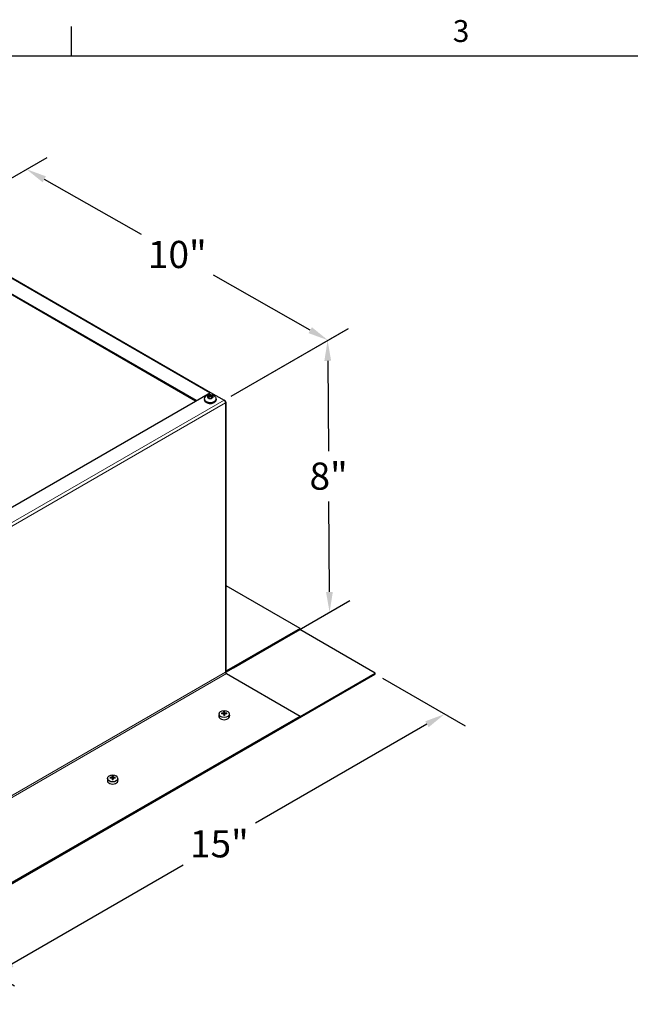
# Model space of a CAD drawing. Units: inches. Extents: x -4.4 to 67.6, y 1.4 to 45.5.
# Drawn here: x 12.1 to 26.4, y 22.1 to 45.3 of the extents above; entities that cross this region are included whole.
import ezdxf

# ---------------------------------------------------------------- set-up
doc = ezdxf.new("R2010")
doc.units = ezdxf.units.IN
doc.header["$LTSCALE"] = 4
doc.header["$MEASUREMENT"] = 0
for name, color, linetype, lineweight in [('Border (ANSI)', 7, 'Continuous', 25), ('Dimension (ANSI)', 5, 'Continuous', 25), ('Visible (ANSI)', 7, 'Continuous', 25), ('Visible Narrow (ANSI)', 7, 'Continuous', 5)]:
    doc.layers.add(name, color=color, linetype=linetype, lineweight=lineweight)
doc.layers.add('Installation', color=7, linetype='Continuous')
doc.layers.add('Sales', color=7, linetype='Continuous')
doc.styles.add('Arial', font='arial.ttf')
doc.styles.add('Note Text (ANSI)', font='tahoma.ttf')
doc.dimstyles.new('Kyle dims (3D)', dxfattribs={"dimscale": 2.666667, "dimtxt": 0.24, "dimasz": 0.18, "dimexe": 0.18, "dimexo": 0.0625, "dimgap": 0.1, "dimtad": 0, "dimtih": 1, "dimtoh": 1, "dimlfac": 1.25, "dimzin": 0, "dimdsep": 46, "dimtxsty": 'Arial', "dimcen": 0.09, "dimclrd": 256, "dimclre": 256, "dimclrt": 256, "dimadec": 0, "dimazin": 0, "dimtfac": 1, "dimtofl": 0, "dimtmove": 0, "dimatfit": 3, "dimfxl": 1, "dimtolj": 1, "dimtzin": 0, "dimarcsym": 0})

# ---------------------------------------------------------------- blocks, each defined once
blk = doc.blocks.new('Borders Default Border')
at = {"layer": 'Border (ANSI)'}
blk.add_line((4.25, 10.38), (4.25, 10.54), dxfattribs=at)
at = {"layer": 'Border (ANSI)', "flags": 128}
blk.add_lwpolyline([(0.38, 0.62), (0.38, 10.38), (16.62, 10.38), (16.62, 0.62), (0.38, 0.62)], dxfattribs=at)
at = {"layer": 'Border (ANSI)', "insert": (6.3377, 10.4175), "char_height": 0.12, "attachment_point": 7, "style": 'Note Text (ANSI)'}
blk.add_mtext('3', dxfattribs=at)
blk = doc.blocks.new('*D25')
at = {"layer": 'Defpoints', "color": 0, "transparency": 16777216}
for p in [(20.442, 29.884), (22.075, 28.941), (9.835, 23.761)]:
    blk.add_point(p, dxfattribs=at)
at = {"layer": 'Dimension (ANSI)', "lineweight": -2, "transparency": 16777216}
for p, q in [((20.608, 29.788), (22.555, 28.664)), ((21.659, 28.701), (17.624, 26.372)), ((11.884, 23.058), (15.918, 25.387)), ((10.002, 23.664), (11.948, 22.54))]:
    blk.add_line(p, q, dxfattribs=at)
at = {"layer": 'Dimension (ANSI)', "transparency": 16777216}
for points in [[(21.619, 28.771), (21.699, 28.632), (22.075, 28.941)], [(11.844, 23.127), (11.924, 22.988), (11.468, 22.818)]]:
    blk.add_solid(points, dxfattribs=at)
at = {"layer": 'Dimension (ANSI)', "transparency": 16777216, "insert": (16.771, 26.206), "char_height": 0.64, "attachment_point": 2, "style": 'Arial'}
blk.add_mtext('\\A1;15"', dxfattribs=at)
blk = doc.blocks.new('*D26')
at = {"layer": 'Defpoints', "color": 0, "transparency": 16777216}
for p in [(16.885, 36.334), (19.366, 31.337), (16.938, 29.935)]:
    blk.add_point(p, dxfattribs=at)
at = {"layer": 'Dimension (ANSI)', "lineweight": -2, "transparency": 16777216}
for p, q in [((17.051, 36.43), (19.798, 38.016)), ((19.323, 37.26), (19.339, 35.132)), ((19.363, 31.817), (19.347, 33.945)), ((17.104, 30.031), (19.844, 31.613))]:
    blk.add_line(p, q, dxfattribs=at)
at = {"layer": 'Dimension (ANSI)', "transparency": 16777216}
for points in [[(19.403, 37.261), (19.243, 37.26), (19.32, 37.74)], [(19.443, 31.818), (19.283, 31.817), (19.366, 31.337)]]:
    blk.add_solid(points, dxfattribs=at)
at = {"layer": 'Dimension (ANSI)', "transparency": 16777216, "insert": (19.343, 34.866), "char_height": 0.64, "attachment_point": 2, "style": 'Arial'}
blk.add_mtext('\\A1;8"', dxfattribs=at)
blk = doc.blocks.new('*D27')
at = {"layer": 'Defpoints', "color": 0, "transparency": 16777216}
for p in [(9.831, 40.386), (19.329, 37.745), (16.885, 36.334)]:
    blk.add_point(p, dxfattribs=at)
at = {"layer": 'Dimension (ANSI)', "lineweight": -2, "transparency": 16777216}
for p, q in [((9.999, 40.483), (12.716, 42.052)), ((12.651, 41.536), (14.928, 40.244)), ((18.911, 37.982), (16.634, 39.275)), ((17.052, 36.431), (19.811, 38.024))]:
    blk.add_line(p, q, dxfattribs=at)
at = {"layer": 'Dimension (ANSI)', "transparency": 16777216}
for points in [[(12.69, 41.606), (12.611, 41.467), (12.234, 41.773)], [(18.951, 38.052), (18.872, 37.913), (19.329, 37.745)]]:
    blk.add_solid(points, dxfattribs=at)
at = {"layer": 'Dimension (ANSI)', "transparency": 16777216, "insert": (15.781, 40.086), "char_height": 0.64, "attachment_point": 2, "style": 'Arial'}
blk.add_mtext('\\A1;10"', dxfattribs=at)

msp = doc.modelspace()

# ---------------------------------------------------------------- linework, layer by layer
at = {"layer": 'Installation'}
for p, q in [((16.875, 28.993), (16.879, 28.944)), ((16.891, 28.944), (16.894, 28.993)), ((16.767, 28.949), (16.761, 28.902)), ((16.833, 28.947), (16.826, 28.958)), ((16.874, 28.944), (16.878, 28.91)), ((16.896, 28.944), (16.891, 28.91)), ((16.944, 28.958), (16.937, 28.947)), ((17.003, 28.949), (17.009, 28.902)), ((14.142, 27.434), (14.136, 27.387)), ((14.208, 27.432), (14.201, 27.443)), ((14.249, 27.428), (14.253, 27.394)), ((14.251, 27.478), (14.254, 27.429)), ((14.266, 27.429), (14.27, 27.478)), ((14.271, 27.428), (14.267, 27.394)), ((14.319, 27.443), (14.312, 27.432)), ((14.378, 27.434), (14.384, 27.387))]:
    msp.add_line(p, q, dxfattribs=at)
for centre in [(16.885, 28.942), (14.26, 27.426)]:
    msp.add_ellipse(centre, major_axis=(0.119, 0), ratio=0.707107, dxfattribs=at)
for centre, major_axis, ratio, start_param, end_param in [((16.901, 28.73), (0.016, -0.322), 0.073608, 3.727098, 3.864659), ((16.868, 28.73), (0.016, 0.322), 0.073608, 5.560119, 5.69768), ((16.885, 28.895), (0.124, 0), 0.707107, 3.053992, 6.370786), ((16.885, 28.718), (-0.323, -0.009), 0.765943, 4.753437, 4.890999), ((16.885, 28.742), (0.323, -0.007), 0.642686, 1.646246, 1.783807), ((16.901, 28.73), (0.024, -0.322), 0.049649, 3.985653, 4.123215), ((16.885, 28.918), (0.0364, 0), 0.707107, 1.406519, 1.735074), ((16.868, 28.73), (0.024, 0.322), 0.049649, 5.301563, 5.439125), ((16.884, 28.718), (-0.323, 0.009), 0.765943, 4.533779, 4.671341), ((16.884, 28.742), (0.323, 0.007), 0.642686, 1.357785, 1.495347), ((14.26, 27.38), (0.124, 0), 0.707107, 3.053992, 6.370786), ((14.261, 27.203), (-0.323, -0.009), 0.765943, 4.753437, 4.890999), ((14.261, 27.227), (0.323, -0.007), 0.642686, 1.646246, 1.783807), ((14.277, 27.215), (0.016, -0.322), 0.073608, 3.727098, 3.864659), ((14.277, 27.215), (0.024, -0.322), 0.049649, 3.985653, 4.123215), ((14.26, 27.403), (0.0364, 0), 0.707107, 1.406519, 1.735074), ((14.244, 27.215), (0.016, 0.322), 0.073608, 5.560119, 5.69768), ((14.244, 27.215), (0.024, 0.322), 0.049649, 5.301563, 5.439125), ((14.26, 27.203), (-0.323, 0.009), 0.765943, 4.533779, 4.671341), ((14.26, 27.227), (0.323, 0.007), 0.642686, 1.357785, 1.495347)]:
    msp.add_ellipse(centre, major_axis=major_axis, ratio=ratio, start_param=start_param, end_param=end_param, dxfattribs=at)
for points, knots in [([(16.875, 28.993), (16.875, 28.993), (16.875, 28.994), (16.875, 28.995), (16.875, 28.995), (16.875, 28.996), (16.875, 28.997), (16.875, 28.997), (16.875, 28.998), (16.875, 28.998)], [0.05396215, 0.05396215, 0.05396215, 0.05396215, 0.05869435, 0.05869435, 0.06455264, 0.06455264, 0.07048922, 0.07048922, 0.07350423, 0.07350423, 0.07350423, 0.07350423]), ([(16.894, 28.998), (16.894, 28.998), (16.894, 28.997), (16.894, 28.997), (16.894, 28.996), (16.894, 28.995), (16.894, 28.995), (16.894, 28.994), (16.894, 28.993), (16.894, 28.993)], [0.02062142, 0.02062142, 0.02062142, 0.02062142, 0.02363642, 0.02363642, 0.029573, 0.029573, 0.0354313, 0.0354313, 0.04016349, 0.04016349, 0.04016349, 0.04016349]), ([(16.821, 28.96), (16.821, 28.96), (16.822, 28.96), (16.823, 28.96), (16.823, 28.96), (16.824, 28.96), (16.825, 28.959), (16.825, 28.959), (16.826, 28.958), (16.826, 28.958)], [0.02062142, 0.02062142, 0.02062142, 0.02062142, 0.02363642, 0.02363642, 0.029573, 0.029573, 0.0354313, 0.0354313, 0.04016349, 0.04016349, 0.04016349, 0.04016349]), ([(16.874, 28.971), (16.874, 28.97), (16.873, 28.969), (16.872, 28.968), (16.872, 28.967), (16.87, 28.966), (16.869, 28.966), (16.867, 28.965), (16.866, 28.965), (16.865, 28.965)], [0, 0, 0, 0, 0.01234085, 0.01234085, 0.0246817, 0.0246817, 0.0370255, 0.0370255, 0.04825819, 0.04825819, 0.04825819, 0.04825819]), ([(16.865, 28.949), (16.866, 28.949), (16.867, 28.949), (16.87, 28.948), (16.87, 28.948), (16.872, 28.947), (16.873, 28.946), (16.873, 28.945), (16.874, 28.944), (16.874, 28.943)], [0, 0, 0, 0, 0.01234085, 0.01234085, 0.0246817, 0.0246817, 0.0370255, 0.0370255, 0.04825819, 0.04825819, 0.04825819, 0.04825819]), ([(16.875, 28.908), (16.875, 28.908), (16.875, 28.909), (16.875, 28.909), (16.875, 28.909), (16.875, 28.91), (16.875, 28.91), (16.875, 28.91), (16.875, 28.91), (16.875, 28.91)], [0.02062142, 0.02062142, 0.02062142, 0.02062142, 0.02363642, 0.02363642, 0.029573, 0.029573, 0.0354313, 0.0354313, 0.03549842, 0.03549842, 0.03549842, 0.03549842]), ([(16.894, 28.91), (16.893, 28.91), (16.892, 28.91), (16.889, 28.909), (16.888, 28.909), (16.885, 28.909), (16.884, 28.909), (16.881, 28.909), (16.88, 28.909), (16.878, 28.91), (16.876, 28.91), (16.875, 28.91)], [1.4091403, 1.4091403, 1.4091403, 1.4091403, 1.4738027, 1.4738027, 1.5384651, 1.5384651, 1.6031275, 1.6031275, 1.66779, 1.66779, 1.7324524, 1.7324524, 1.7324524, 1.7324524]), ([(16.879, 28.926), (16.879, 28.924), (16.879, 28.923), (16.878, 28.921), (16.878, 28.919), (16.877, 28.918), (16.877, 28.918), (16.877, 28.918)], [0.23775232, 0.23775232, 0.23775232, 0.23775232, 0.25488003, 0.25488003, 0.26749348, 0.26749348, 0.27109443, 0.27109443, 0.27109443, 0.27109443]), ([(16.893, 28.918), (16.892, 28.918), (16.892, 28.918), (16.891, 28.919), (16.891, 28.921), (16.89, 28.923), (16.89, 28.924), (16.89, 28.926)], [0.28911942, 0.28911942, 0.28911942, 0.28911942, 0.29272037, 0.29272037, 0.30533381, 0.30533381, 0.32246153, 0.32246153, 0.32246153, 0.32246153]), ([(16.894, 28.91), (16.894, 28.91), (16.894, 28.91), (16.894, 28.91), (16.894, 28.91), (16.894, 28.909), (16.894, 28.909), (16.894, 28.909), (16.894, 28.908), (16.894, 28.908)], [0.05862722, 0.05862722, 0.05862722, 0.05862722, 0.05869435, 0.05869435, 0.06455264, 0.06455264, 0.07048922, 0.07048922, 0.07350423, 0.07350423, 0.07350423, 0.07350423]), ([(16.904, 28.965), (16.903, 28.965), (16.902, 28.965), (16.9, 28.966), (16.899, 28.966), (16.897, 28.967), (16.897, 28.968), (16.896, 28.969), (16.896, 28.97), (16.896, 28.971)], [0, 0, 0, 0, 0.01234085, 0.01234085, 0.0246817, 0.0246817, 0.0370255, 0.0370255, 0.04825819, 0.04825819, 0.04825819, 0.04825819]), ([(16.896, 28.943), (16.896, 28.944), (16.896, 28.945), (16.897, 28.946), (16.898, 28.947), (16.899, 28.948), (16.9, 28.949), (16.902, 28.949), (16.903, 28.949), (16.904, 28.949)], [0, 0, 0, 0, 0.01234085, 0.01234085, 0.0246817, 0.0246817, 0.0370255, 0.0370255, 0.04825819, 0.04825819, 0.04825819, 0.04825819]), ([(16.944, 28.958), (16.944, 28.958), (16.944, 28.959), (16.945, 28.959), (16.945, 28.96), (16.946, 28.96), (16.947, 28.96), (16.948, 28.96), (16.948, 28.96), (16.948, 28.96)], [0.05396215, 0.05396215, 0.05396215, 0.05396215, 0.05869435, 0.05869435, 0.06455264, 0.06455264, 0.07048922, 0.07048922, 0.07350423, 0.07350423, 0.07350423, 0.07350423]), ([(14.197, 27.445), (14.197, 27.445), (14.197, 27.445), (14.198, 27.445), (14.199, 27.445), (14.2, 27.444), (14.2, 27.444), (14.201, 27.444), (14.201, 27.443), (14.201, 27.443)], [0.02062142, 0.02062142, 0.02062142, 0.02062142, 0.02363642, 0.02363642, 0.029573, 0.029573, 0.0354313, 0.0354313, 0.04016349, 0.04016349, 0.04016349, 0.04016349]), ([(14.249, 27.456), (14.249, 27.455), (14.249, 27.454), (14.248, 27.453), (14.247, 27.452), (14.246, 27.451), (14.245, 27.45), (14.243, 27.45), (14.242, 27.45), (14.241, 27.45)], [0, 0, 0, 0, 0.01234085, 0.01234085, 0.0246817, 0.0246817, 0.0370255, 0.0370255, 0.04825819, 0.04825819, 0.04825819, 0.04825819]), ([(14.241, 27.434), (14.242, 27.434), (14.243, 27.434), (14.245, 27.433), (14.246, 27.433), (14.248, 27.432), (14.248, 27.431), (14.249, 27.43), (14.249, 27.429), (14.249, 27.428)], [0, 0, 0, 0, 0.01234085, 0.01234085, 0.0246817, 0.0246817, 0.0370255, 0.0370255, 0.04825819, 0.04825819, 0.04825819, 0.04825819]), ([(14.251, 27.478), (14.251, 27.478), (14.251, 27.479), (14.251, 27.48), (14.251, 27.48), (14.251, 27.481), (14.251, 27.482), (14.251, 27.482), (14.251, 27.482), (14.251, 27.483)], [0.05396215, 0.05396215, 0.05396215, 0.05396215, 0.05869435, 0.05869435, 0.06455264, 0.06455264, 0.07048922, 0.07048922, 0.07350423, 0.07350423, 0.07350423, 0.07350423]), ([(14.251, 27.393), (14.251, 27.393), (14.251, 27.393), (14.251, 27.394), (14.251, 27.394), (14.251, 27.395), (14.251, 27.395), (14.251, 27.395), (14.251, 27.395), (14.251, 27.395)], [0.02062142, 0.02062142, 0.02062142, 0.02062142, 0.02363642, 0.02363642, 0.029573, 0.029573, 0.0354313, 0.0354313, 0.03549842, 0.03549842, 0.03549842, 0.03549842]), ([(14.27, 27.395), (14.269, 27.395), (14.267, 27.394), (14.265, 27.394), (14.264, 27.394), (14.261, 27.394), (14.26, 27.394), (14.257, 27.394), (14.256, 27.394), (14.253, 27.394), (14.252, 27.395), (14.251, 27.395)], [1.4091403, 1.4091403, 1.4091403, 1.4091403, 1.4738027, 1.4738027, 1.5384651, 1.5384651, 1.6031275, 1.6031275, 1.66779, 1.66779, 1.7324524, 1.7324524, 1.7324524, 1.7324524]), ([(14.255, 27.411), (14.255, 27.409), (14.255, 27.408), (14.254, 27.405), (14.254, 27.404), (14.253, 27.403), (14.253, 27.403), (14.252, 27.403)], [0.23775232, 0.23775232, 0.23775232, 0.23775232, 0.25488003, 0.25488003, 0.26749348, 0.26749348, 0.27109443, 0.27109443, 0.27109443, 0.27109443]), ([(14.268, 27.403), (14.268, 27.403), (14.268, 27.403), (14.267, 27.404), (14.267, 27.405), (14.266, 27.408), (14.266, 27.409), (14.266, 27.411)], [0.28911942, 0.28911942, 0.28911942, 0.28911942, 0.29272037, 0.29272037, 0.30533381, 0.30533381, 0.32246153, 0.32246153, 0.32246153, 0.32246153]), ([(14.27, 27.483), (14.27, 27.482), (14.27, 27.482), (14.27, 27.482), (14.27, 27.481), (14.27, 27.48), (14.27, 27.48), (14.27, 27.479), (14.27, 27.478), (14.27, 27.478)], [0.02062142, 0.02062142, 0.02062142, 0.02062142, 0.02363642, 0.02363642, 0.029573, 0.029573, 0.0354313, 0.0354313, 0.04016349, 0.04016349, 0.04016349, 0.04016349]), ([(14.27, 27.395), (14.27, 27.395), (14.27, 27.395), (14.27, 27.395), (14.27, 27.395), (14.27, 27.394), (14.27, 27.394), (14.27, 27.393), (14.27, 27.393), (14.27, 27.393)], [0.05862722, 0.05862722, 0.05862722, 0.05862722, 0.05869435, 0.05869435, 0.06455264, 0.06455264, 0.07048922, 0.07048922, 0.07350423, 0.07350423, 0.07350423, 0.07350423]), ([(14.28, 27.45), (14.279, 27.45), (14.278, 27.45), (14.275, 27.451), (14.274, 27.451), (14.273, 27.452), (14.272, 27.453), (14.272, 27.454), (14.271, 27.455), (14.271, 27.456)], [0, 0, 0, 0, 0.01234085, 0.01234085, 0.0246817, 0.0246817, 0.0370255, 0.0370255, 0.04825819, 0.04825819, 0.04825819, 0.04825819]), ([(14.271, 27.428), (14.271, 27.429), (14.272, 27.43), (14.272, 27.431), (14.273, 27.432), (14.275, 27.433), (14.276, 27.433), (14.278, 27.434), (14.279, 27.434), (14.28, 27.434)], [0, 0, 0, 0, 0.01234085, 0.01234085, 0.0246817, 0.0246817, 0.0370255, 0.0370255, 0.04825819, 0.04825819, 0.04825819, 0.04825819]), ([(14.319, 27.443), (14.319, 27.443), (14.32, 27.444), (14.32, 27.444), (14.321, 27.444), (14.322, 27.445), (14.322, 27.445), (14.323, 27.445), (14.323, 27.445), (14.324, 27.445)], [0.05396215, 0.05396215, 0.05396215, 0.05396215, 0.05869435, 0.05869435, 0.06455264, 0.06455264, 0.07048922, 0.07048922, 0.07350423, 0.07350423, 0.07350423, 0.07350423])]:
    msp.add_open_spline(points, degree=3, knots=knots, dxfattribs=at)
for points, weights in [([(16.879, 28.944), (16.879, 28.932), (16.879, 28.926)], [1, 1.34746618301, 1.65727734842]), ([(16.89, 28.926), (16.89, 28.932), (16.891, 28.944)], [1.65727734842, 1.34746618301, 1]), ([(14.254, 27.429), (14.255, 27.417), (14.255, 27.411)], [1, 1.34746618301, 1.65727734842]), ([(14.266, 27.411), (14.266, 27.417), (14.266, 27.429)], [1.65727734842, 1.34746618301, 1])]:
    msp.add_rational_spline(points, weights, degree=2, dxfattribs=at)
at = {"layer": 'Sales'}
for p, q in [((16.556, 36.452), (16.49, 36.415)), ((16.49, 36.412), (16.556, 36.375)), ((16.558, 36.425), (16.513, 36.399)), ((16.558, 36.425), (16.558, 36.453)), ((16.603, 36.399), (16.558, 36.425)), ((16.625, 36.415), (16.56, 36.452)), ((16.56, 36.375), (16.625, 36.412)), ((16.423, 36.358), (16.423, 36.343)), ((16.693, 36.358), (16.693, 36.343))]:
    msp.add_line(p, q, dxfattribs=at)
for centre, major_axis, start_param, end_param in [((16.558, 36.413), (-0.0675, 0), 4.739371, 6.256204), ((16.558, 36.413), (-0.0675, 0), 0.026982, 1.543815), ((16.558, 36.413), (0.0675, 0), 0.026982, 1.543815), ((16.558, 36.413), (0.0675, 0), 4.739371, 6.256204), ((16.558, 36.358), (0.135, 0), 3.141593, 6.283185), ((16.558, 36.343), (0.135, 0), 3.141593, 6.283185), ((16.558, 36.329), (-0.125, 0), 0.754229, 2.387364)]:
    msp.add_ellipse(centre, major_axis=major_axis, ratio=0.57735, start_param=start_param, end_param=end_param, dxfattribs=at)
for points, knots in [([(16.423, 36.358), (16.423, 36.369), (16.425, 36.379), (16.431, 36.398), (16.436, 36.407), (16.449, 36.423), (16.457, 36.431), (16.476, 36.445), (16.487, 36.451), (16.513, 36.46), (16.527, 36.463), (16.556, 36.465), (16.571, 36.465), (16.6, 36.46), (16.615, 36.456), (16.642, 36.444), (16.655, 36.435), (16.675, 36.414), (16.682, 36.403), (16.691, 36.38), (16.693, 36.369), (16.693, 36.358)], [3.926991, 3.926991, 3.926991, 3.926991, 4.12295, 4.12295, 4.334137, 4.334137, 4.593506, 4.593506, 4.937221, 4.937221, 5.347378, 5.347378, 5.760842, 5.760842, 6.175525, 6.175525, 6.573218, 6.573218, 6.860204, 6.860204, 7.068583, 7.068583, 7.068583, 7.068583]), ([(16.693, 36.343), (16.693, 36.335), (16.691, 36.327), (16.683, 36.31), (16.678, 36.303), (16.662, 36.288), (16.652, 36.281), (16.63, 36.27), (16.616, 36.266), (16.589, 36.26), (16.575, 36.258), (16.546, 36.258), (16.531, 36.259), (16.504, 36.265), (16.491, 36.269), (16.467, 36.279), (16.456, 36.286), (16.439, 36.301), (16.432, 36.31), (16.424, 36.328), (16.423, 36.336), (16.423, 36.343)], [0.785398, 0.785398, 0.785398, 0.785398, 1.044609, 1.044609, 1.328353, 1.328353, 1.655715, 1.655715, 1.997551, 1.997551, 2.336682, 2.336682, 2.673892, 2.673892, 3.012633, 3.012633, 3.35445, 3.35445, 3.684763, 3.684763, 3.926991, 3.926991, 3.926991, 3.926991])]:
    msp.add_open_spline(points, degree=3, knots=knots, dxfattribs=at)
for points in [[(16.488, 36.413), (16.489, 36.414), (16.489, 36.414), (16.49, 36.414), (16.49, 36.415)], [(16.49, 36.412), (16.49, 36.413), (16.489, 36.413), (16.489, 36.413), (16.488, 36.413)], [(16.556, 36.452), (16.556, 36.453), (16.557, 36.453), (16.557, 36.453), (16.558, 36.453)], [(16.558, 36.453), (16.558, 36.453), (16.559, 36.453), (16.559, 36.453), (16.56, 36.452)], [(16.625, 36.415), (16.626, 36.414), (16.626, 36.414), (16.627, 36.414), (16.627, 36.413)], [(16.627, 36.413), (16.627, 36.413), (16.626, 36.413), (16.626, 36.413), (16.625, 36.412)], [(16.558, 36.373), (16.557, 36.374), (16.557, 36.374), (16.556, 36.374), (16.556, 36.375)], [(16.56, 36.375), (16.559, 36.374), (16.559, 36.374), (16.558, 36.374), (16.558, 36.373)]]:
    msp.add_open_spline(points, degree=3, dxfattribs=at)
at = {"layer": 'Visible (ANSI)'}
for p, q in [((9.856, 40.389), (16.564, 36.516)), ((16.231, 36.324), (9.513, 40.203)), ((16.213, 36.314), (9.831, 39.999)), ((9.533, 32.457), (16.567, 36.518)), ((16.567, 36.518), (16.885, 36.334)), ((16.899, 36.323), (16.91, 36.317)), ((16.917, 36.292), (16.92, 36.294)), ((16.92, 36.253), (16.92, 36.273)), ((16.935, 29.946), (16.935, 36.273)), ((18.67, 30.956), (16.935, 31.958)), ((18.67, 30.956), (16.938, 29.956)), ((16.938, 29.935), (18.67, 30.936)), ((20.442, 29.905), (18.663, 30.931)), ((18.67, 30.956), (18.67, 30.936)), ((9.835, 23.761), (20.442, 29.884)), ((16.938, 29.894), (18.67, 28.894)), ((18.67, 28.882), (20.442, 29.905)), ((20.442, 29.884), (20.442, 29.905)), ((11.637, 24.834), (18.67, 28.894)), ((11.637, 24.813), (18.67, 28.874)), ((18.67, 28.894), (18.67, 28.874))]:
    msp.add_line(p, q, dxfattribs=at)
for centre, major_axis, start_param, end_param in [((16.885, 36.294), (0.025, -0.0433), 0.785398, 2.356194), ((16.885, 36.273), (0.025, 0.0433), 5.497787, 6.544985), ((16.885, 36.273), (0.05, 0), 5.497787, 7.068583), ((16.885, 29.946), (0.05, 0), 5.497787, 6.283185), ((16.938, 29.915), (0.0125, -0.0217), 3.926991, 5.497787), ((16.938, 29.976), (0.025, 0.0433), 3.655324, 3.926991), ((16.938, 29.976), (-0.0125, -0.0217), 0.612972, 0.785398)]:
    msp.add_ellipse(centre, major_axis=major_axis, ratio=0.57735, start_param=start_param, end_param=end_param, dxfattribs=at)
at = {"layer": 'Visible Narrow (ANSI)'}
for p, q in [((16.549, 36.508), (9.831, 40.386)), ((9.851, 32.274), (16.885, 36.334)), ((9.887, 32.213), (16.92, 36.273)), ((16.92, 29.925), (16.92, 36.253)), ((9.887, 25.864), (16.92, 29.925)), ((16.935, 29.957), (16.938, 29.956)), ((16.938, 29.956), (16.938, 29.935)), ((16.938, 29.894), (9.904, 25.834))]:
    msp.add_line(p, q, dxfattribs=at)

# ---------------------------------------------------------------- block references
at = {"layer": 'Defpoints', "xscale": 4.3, "yscale": 4.3, "zscale": 4.3}
msp.add_blockref('Borders Default Border', (-4.986, -0.186), dxfattribs=at)

# ---------------------------------------------------------------- dimensions: what is measured, and where the dimension line sits
at = {"layer": 'Dimension (ANSI)'}
for base, p1, p2, angle, picture, middle in [((19.329, 37.745), (9.831, 40.386), (16.885, 36.334), 150.417, '*D27', (15.781, 39.759)), ((19.366, 31.337), (16.885, 36.334), (16.938, 29.935), 90.4118, '*D26', (19.343, 34.539)), ((22.075, 28.941), (9.835, 23.761), (20.442, 29.884), 210, '*D25', (16.771, 25.879))]:
    dim = msp.add_linear_dim(base=base, p1=p1, p2=p2, angle=angle, dimstyle='Kyle dims (3D)', override={"dimdec": 0, "dimpost": '"'}, dxfattribs=at)
    dim.commit()
    dim.dimension.update_dxf_attribs({"geometry": picture, "text_midpoint": middle})

doc.saveas('drawing.dxf')
